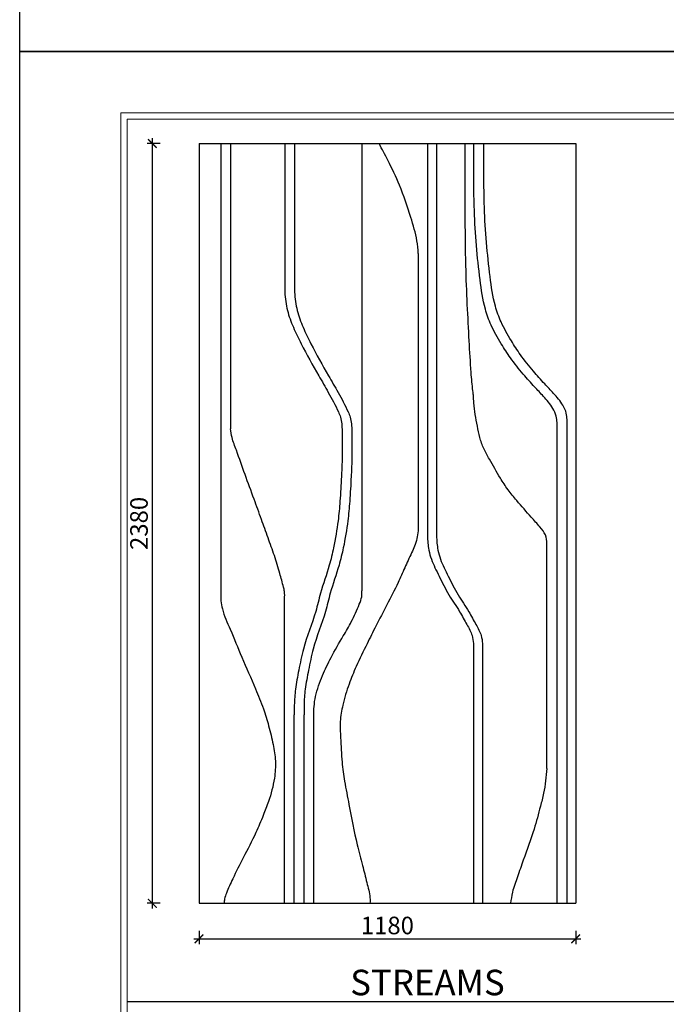
# Model space of a CAD drawing. Units: millimetres. Extents: x 53694 to 62094, y -23316 to -11437.
# Drawn here: x 53694 to 55720, y -20361 to -17276 of the extents above; entities that cross this region are included whole.
import ezdxf

# ---------------------------------------------------------------- set-up
doc = ezdxf.new("R2010")
doc.units = ezdxf.units.MM
doc.header["$MEASUREMENT"] = 0
doc.layers.add('00 - NET KHUNG', color=86, linetype='Continuous', lineweight=5)
for name, color, linetype in [('1', 1, 'Continuous'), ('Tg_thanh-Dim', 8, 'Continuous'), ('Tg_thanh-Thay', 254, 'Continuous')]:
    doc.layers.add(name, color=color, linetype=linetype)
doc.layers.add('plot-all', color=178, linetype='Continuous', lineweight=5, plot=False)
doc.styles.add('AVANH', font='txt')
doc.styles.add('VNCC-Arial', font='arial.ttf')
doc.dimstyles.new('VNCC_DIM25', dxfattribs={"dimscale": 0.25, "dimtxt": 220, "dimasz": 110, "dimexe": 66, "dimexo": 0, "dimgap": 55, "dimtad": 1, "dimdec": 0, "dimzin": 0, "dimdsep": 46, "dimtxsty": 'VNCC-Arial', "dimblk": 'ARCHTICK', "dimcen": 150, "dimdle": 66, "dimclrd": 256, "dimclre": 256, "dimclrt": 6, "dimadec": 0, "dimazin": 0, "dimtfac": 1, "dimtdec": 0, "dimtix": 1, "dimtmove": 2, "dimatfit": 3, "dimfxl": 100, "dimfxlon": 1, "dimtvp": 0.833333, "dimtolj": 1, "dimtzin": 0, "dimarcsym": 0})

# ---------------------------------------------------------------- blocks, each defined once
blk = doc.blocks.new('khung Ha Thanh')
at = {"ltscale": 0.6}
blk.add_lwpolyline([(-58329, 41243), (0, 41243), (0, 0), (-58329, 0)], close=True, dxfattribs=at)
at = {"layer": '00 - NET KHUNG', "color": 11}
for p, q in [((-55990, 39775), (-55990, 1386)), ((-1386, 39775), (-55990, 39775))]:
    blk.add_line(p, q, dxfattribs=at)
at = {"layer": 'plot-all', "color": 11}
for p, q in [((-56128, 1247), (-56128, 39913)), ((-56128, 39913), (-1247, 39913))]:
    blk.add_line(p, q, dxfattribs=at)
blk = doc.blocks.new('_ARCHTICK')
at = {"color": 0, "linetype": 'ByBlock', "const_width": 0.15}
blk.add_lwpolyline([(-0.5, -0.5), (0.5, 0.5)], dxfattribs=at)
blk = doc.blocks.new('*D48')
at = {"layer": 'Defpoints', "color": 0, "transparency": 16777216}
for p in [(54256.5, -20044.4), (55436.5, -20044.4), (55436.5, -20155.8)]:
    blk.add_point(p, dxfattribs=at)
at = {"layer": 'Tg_thanh-Dim', "lineweight": -2, "transparency": 16777216}
for p, q in [((54256.5, -20130.8), (54256.5, -20172.3)), ((55436.5, -20130.8), (55436.5, -20172.3)), ((54240, -20155.8), (55453, -20155.8))]:
    blk.add_line(p, q, dxfattribs=at)
at = {"layer": 'Tg_thanh-Dim', "lineweight": -2, "transparency": 16777216, "xscale": 27.5, "yscale": 27.5, "zscale": 27.5, "rotation": 180}
blk.add_blockref('_ARCHTICK', (54256.5, -20155.8), dxfattribs=at)
at = {"layer": 'Tg_thanh-Dim', "lineweight": -2, "transparency": 16777216, "xscale": 27.5, "yscale": 27.5, "zscale": 27.5}
blk.add_blockref('_ARCHTICK', (55436.5, -20155.8), dxfattribs=at)
at = {"layer": 'Tg_thanh-Dim', "color": 6, "transparency": 16777216, "insert": (54846.5, -20113.9), "char_height": 55, "attachment_point": 5, "style": 'VNCC-Arial'}
blk.add_mtext('\\A1;1180', dxfattribs=at)
blk = doc.blocks.new('*D49')
at = {"layer": 'Defpoints', "color": 0, "transparency": 16777216}
for p in [(54110.1, -17664.4), (54256.5, -17664.4), (54256.5, -20044.4)]:
    blk.add_point(p, dxfattribs=at)
at = {"layer": 'Tg_thanh-Dim', "lineweight": -2, "transparency": 16777216}
for p, q in [((54135.1, -17664.4), (54093.6, -17664.4)), ((54110.1, -20060.9), (54110.1, -17647.9)), ((54135.1, -20044.4), (54093.6, -20044.4))]:
    blk.add_line(p, q, dxfattribs=at)
at = {"layer": 'Tg_thanh-Dim', "lineweight": -2, "transparency": 16777216, "xscale": 27.5, "yscale": 27.5, "zscale": 27.5}
for p, rotation in [((54110.1, -17664.4), 90), ((54110.1, -20044.4), 270)]:
    blk.add_blockref('_ARCHTICK', p, dxfattribs=dict(at, rotation=rotation))
at = {"layer": 'Tg_thanh-Dim', "color": 6, "transparency": 16777216, "insert": (54068.3, -18854.4), "char_height": 55, "attachment_point": 5, "rotation": 90, "style": 'VNCC-Arial'}
blk.add_mtext('\\A1;2380', dxfattribs=at)

msp = doc.modelspace()

# ---------------------------------------------------------------- linework, layer by layer
at = {"layer": 'Tg_thanh-Thay'}
for p, q in [((54256.5, -17664.4), (55436.5, -17664.4)), ((54256.5, -17664.4), (55436.5, -17664.4)), ((54256.5, -17664.4), (54256.5, -20044.4)), ((54324.5, -17664.4), (54324.5, -19097.4)), ((54355, -17664.4), (54355, -18557.9)), ((54525, -17664.4), (54525, -18130.4)), ((54555.5, -17664.4), (54555.5, -18130.4)), ((54766, -17664.4), (54766, -19065.4)), ((54972, -17664.4), (54972, -18893.4)), ((55000.5, -17664.4), (55000.5, -18893.4)), ((55090, -17839.4), (55090, -17664.4)), ((55436.5, -17664.4), (55436.5, -20044.4)), ((54943.5, -18008.9), (54943.5, -18877.4)), ((55409.5, -20044.4), (55409.5, -18528.9)), ((55378, -20044.4), (55378, -18538.4)), ((55346.5, -19621.9), (55346.5, -18918.4)), ((54524.5, -20044.4), (54524.5, -19090.4)), ((55116, -19230.4), (55116, -20044.4)), ((55144.5, -19230.4), (55144.5, -20044.4)), ((54555, -20044.4), (54555, -19454.4)), ((54585.5, -20044.4), (54585.5, -19454.4)), ((54616, -20044.4), (54616, -19454.4)), ((54256.5, -20044.4), (55436.5, -20044.4)), ((54031.4, -20351.8), (61007.8, -20351.8))]:
    msp.add_line(p, q, dxfattribs=at)
for points in [[(54943.5, -18008.9), (54939, -17968.9), (54920, -17895.9), (54884.5, -17794.9), (54848, -17716.9), (54820.5, -17664.4)], [(55378, -18538.4), (55375.5, -18518.9), (55365, -18493.9), (55335.5, -18456.4), (55308, -18426.9), (55272.5, -18386.9), (55232, -18335.4), (55203.5, -18291.9), (55171.5, -18232.9), (55153.5, -18183.4), (55137, -18090.9), (55125.5, -17983.9), (55119, -17875.4), (55117.5, -17740.4), (55117.5, -17664.4)], [(55409.5, -18528.9), (55407, -18509.4), (55396.5, -18484.4), (55367, -18446.9), (55339.5, -18417.4), (55304, -18377.4), (55263.5, -18325.9), (55235, -18282.4), (55203, -18223.4), (55185, -18173.9), (55168.5, -18081.4), (55157, -17974.4), (55150.5, -17865.9), (55149, -17730.9), (55149, -17664.4)], [(55346.5, -18918.4), (55341.5, -18890.4), (55324.5, -18865.4), (55297.5, -18834.9), (55252, -18782.9), (55224.5, -18748.9), (55200.5, -18712.4), (55166, -18652.9), (55148.5, -18619.9), (55136, -18584.9), (55128.5, -18549.4), (55117.5, -18476.9), (55116, -18452.9), (55114.5, -18439.4), (55109, -18381.4), (55103, -18282.9), (55097, -18168.9), (55092.5, -18046.9), (55091.5, -17993.9), (55090.5, -17902.9), (55090, -17839.4)], [(54525, -18130.4), (54533.5, -18187.4), (54552, -18239.9), (54576.5, -18291.4), (54631.5, -18391.9), (54661.5, -18443.9), (54693, -18504.9), (54699.5, -18521.4), (54703.5, -18542.9), (54704.5, -18564.4), (54704.5, -18595.4), (54704.5, -18656.4), (54702.5, -18707.4), (54698, -18784.9), (54692, -18846.4), (54678, -18930.4), (54664.5, -18985.4), (54637, -19073.4), (54622, -19130.4), (54583.5, -19247.9), (54569, -19314.4), (54558.5, -19373.9), (54555, -19423.4), (54555, -19454.4)], [(54555.5, -18130.4), (54564, -18187.4), (54582.5, -18239.9), (54607, -18291.4), (54662, -18391.9), (54692, -18443.9), (54723.5, -18504.9), (54730, -18521.4), (54734, -18542.9), (54735, -18564.4), (54735, -18595.4), (54735, -18656.4), (54733, -18707.4), (54728.5, -18784.9), (54722.5, -18846.4), (54708.5, -18930.4), (54695, -18985.4), (54667.5, -19073.4), (54652.5, -19130.4), (54614, -19247.9), (54599.5, -19314.4), (54589, -19373.9), (54585.5, -19423.4), (54585.5, -19454.4)], [(54524.5, -19090.4), (54524, -19067.9), (54521, -19053.9), (54509.5, -19011.4), (54492.5, -18955.4), (54472.5, -18899.4), (54452, -18841.9), (54429, -18778.4), (54400.5, -18701.4), (54373.5, -18625.4), (54360, -18585.4), (54355, -18557.9)], [(54943.5, -18877.4), (54932, -18925.9), (54922.5, -18946.9), (54901, -18993.4), (54880, -19039.9), (54845, -19109.4), (54810.5, -19175.9), (54783, -19231.4), (54749, -19302.4), (54726.5, -19357.9), (54707, -19423.4), (54699, -19474.9), (54700, -19525.4), (54704.5, -19602.4), (54712.5, -19661.9), (54726, -19734.9), (54752, -19860.9), (54769, -19925.9), (54782, -19979.4), (54792, -20026.9), (54792, -20044.4)], [(54972, -18893.4), (54976.5, -18937.9), (54984.5, -18966.4), (55008.5, -19019.4), (55039.5, -19078.4), (55073, -19130.9), (55095.5, -19171.4), (55112, -19205.9), (55116, -19230.4)], [(55000.5, -18893.4), (55005, -18937.9), (55013, -18966.4), (55037, -19019.4), (55068, -19078.4), (55101.5, -19130.9), (55124, -19171.4), (55140.5, -19205.9), (55144.5, -19230.4)], [(54616, -19454.4), (54617, -19428.4), (54621.5, -19396.4), (54643.5, -19330.9), (54670, -19274.4), (54708.5, -19206.9), (54733.5, -19162.4), (54758.5, -19107.4), (54766, -19083.9), (54766, -19065.4)], [(54324.5, -19097.4), (54329.5, -19122.4), (54354, -19185.9), (54390, -19272.9), (54433.5, -19372.9), (54458, -19434.9), (54474.5, -19488.4), (54488.5, -19546.9), (54495.5, -19598.9), (54492.5, -19652.4), (54474, -19725.4), (54457.5, -19768.9), (54434.5, -19822.9), (54395, -19901.9), (54362, -19967.9), (54342, -20012.4), (54336.5, -20030.9), (54335, -20044.4)], [(55346.5, -19621.9), (55336, -19699.4), (55326, -19740.4), (55306, -19811.9), (55272.5, -19908.9), (55254, -19961.9), (55238.5, -20009.9), (55232, -20044.4)]]:
    msp.add_spline(points, degree=3, dxfattribs=at)

# ---------------------------------------------------------------- block references
at = {"layer": '1', "linetype": 'Continuous', "xscale": 0.1440099191968329, "yscale": 0.1440099191968329, "zscale": 0.1440099191968329}
for p in [(62094.5, -17376.2), (62094.5, -23315.6)]:
    msp.add_blockref('khung Ha Thanh', p, dxfattribs=at)

# ---------------------------------------------------------------- texts
at = {"layer": 'Tg_thanh-Dim', "insert": (55214.1, -20332.5), "char_height": 80, "width": 3521.309, "attachment_point": 9, "style": 'AVANH'}
msp.add_mtext('\\A1;\\pt2080;{\\fArial|b0|i0|c0|p34;\\C2;STREAMS}', dxfattribs=at)

# ---------------------------------------------------------------- dimensions: what is measured, and where the dimension line sits
at = {"layer": 'Tg_thanh-Dim'}
dim = msp.add_linear_dim(base=(54110.1, -17664.4), p1=(54256.5, -20044.4), p2=(54256.5, -17664.4), angle=90, dimstyle='VNCC_DIM25', dxfattribs=at)
dim.commit()
dim.dimension.update_dxf_attribs({"geometry": '*D49', "text_midpoint": (54068.3, -18854.4)})
dim = msp.add_linear_dim(base=(55436.5, -20155.8), p1=(54256.5, -20044.4), p2=(55436.5, -20044.4), dimstyle='VNCC_DIM25', dxfattribs=at)
dim.commit()
dim.dimension.update_dxf_attribs({"geometry": '*D48', "text_midpoint": (54846.5, -20113.9)})

doc.saveas('drawing.dxf')
